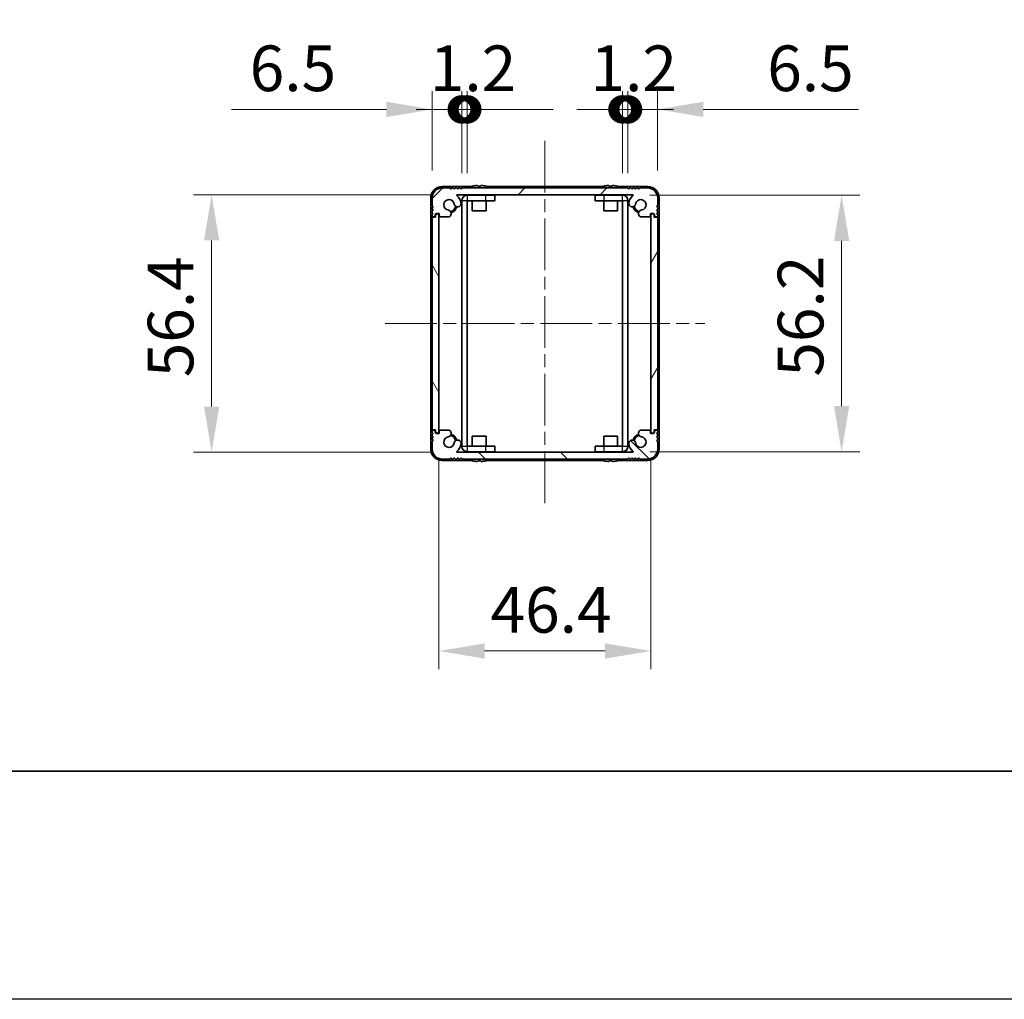
# Model space of a CAD drawing. Units: millimetres. Extents: x -50 to 7364, y -50 to 4857.
# Drawn here: x 1422 to 1637, y 1696 to 1910 of the extents above; entities that cross this region are included whole.
import ezdxf

# ---------------------------------------------------------------- set-up
doc = ezdxf.new("R2010")
doc.units = ezdxf.units.MM
doc.header["$LTSCALE"] = 2
doc.linetypes.add('CHAIN', pattern=[0.3543, 0.2362, -0.0295, 0.0591, -0.0295])
doc.layers.get('Defpoints').update_dxf_attribs({"lineweight": 25})
for name, color, linetype, lineweight in [('Border (ISO)', 7, 'Continuous', 35), ('Dimension (ISO)', 7, 'Continuous', 18), ('Visible (ISO)', 7, 'Continuous', 35), ('Visible Narrow (ISO)', 7, 'Continuous', 25)]:
    doc.layers.add(name, color=color, linetype=linetype, lineweight=lineweight)
doc.layers.add('Centerline (ISO)', color=7, linetype='Continuous', lineweight=18, true_color=0x80ffff)
doc.layers.add('Hatch (ISO)', color=1, linetype='Continuous', lineweight=18, true_color=0xff0000)
doc.styles.add('Note Text (TK)', font='txt')
doc.dimstyles.new('Default - Method 1b (TK)', dxfattribs={"dimscale": 2, "dimtxt": 2.5, "dimasz": 2.5, "dimexe": 1, "dimexo": 1.5, "dimgap": 1, "dimtad": 1, "dimtoh": 1, "dimrnd": 1e-08, "dimdsep": 46, "dimtxsty": 'Note Text (TK)', "dimcen": 0.09, "dimdle": 5, "dimclrd": 100, "dimclre": 100, "dimclrt": 7, "dimadec": 1, "dimazin": 1, "dimtfac": 1, "dimtmove": 0, "dimatfit": 3, "dimfxl": 0, "dimtolj": 1, "dimlwd": -1, "dimlwe": -1, "dimarcsym": 0})

# ---------------------------------------------------------------- blocks, each defined once
blk = doc.blocks.new('図面枠 tk図枠')
at = {"layer": 'Border (ISO)'}
blk.add_line((14.5, 8), (405.5, 8), dxfattribs=at)
blk = doc.blocks.new('*D162')
at = {"layer": 'Defpoints', "color": 0, "transparency": 16777216}
for p in [(1517.54, 1871.76), (1463.76, 1815.36), (1517.54, 1815.36)]:
    blk.add_point(p, dxfattribs=at)
at = {"layer": 'Dimension (ISO)', "color": 100, "transparency": 16777216}
for p, q in [((1511.54, 1871.76), (1459.76, 1871.76)), ((1463.76, 1861.76), (1463.76, 1825.36)), ((1511.54, 1815.36), (1459.76, 1815.36))]:
    blk.add_line(p, q, dxfattribs=at)
for points in [[(1462.1, 1861.76), (1465.43, 1861.76), (1463.76, 1871.76)], [(1462.1, 1825.36), (1465.43, 1825.36), (1463.76, 1815.36)]]:
    blk.add_solid(points, dxfattribs=at)
at = {"layer": 'Dimension (ISO)', "color": 7, "transparency": 16777216, "insert": (1454.76, 1831.77), "char_height": 10, "attachment_point": 4, "rotation": 90, "style": 'Note Text (TK)'}
blk.add_mtext('\\A1;56.4', dxfattribs=at)
blk = doc.blocks.new('*D163')
at = {"layer": 'Defpoints', "color": 0, "transparency": 16777216}
for p in [(1513.56, 1819.81), (1559.96, 1819.81), (1559.96, 1771.81)]:
    blk.add_point(p, dxfattribs=at)
at = {"layer": 'Dimension (ISO)', "color": 100, "transparency": 16777216}
for p, q in [((1513.56, 1813.81), (1513.56, 1767.81)), ((1559.96, 1813.81), (1559.96, 1767.81)), ((1523.56, 1771.81), (1549.96, 1771.81))]:
    blk.add_line(p, q, dxfattribs=at)
for points in [[(1523.56, 1773.47), (1523.56, 1770.14), (1513.56, 1771.81)], [(1549.96, 1773.47), (1549.96, 1770.14), (1559.96, 1771.81)]]:
    blk.add_solid(points, dxfattribs=at)
at = {"layer": 'Dimension (ISO)', "color": 7, "transparency": 16777216, "insert": (1524.86, 1780.81), "char_height": 10, "attachment_point": 4, "style": 'Note Text (TK)'}
blk.add_mtext('\\A1;46.4', dxfattribs=at)
blk = doc.blocks.new('*D164')
at = {"layer": 'Defpoints', "color": 0, "transparency": 16777216}
for p in [(1553.76, 1871.66), (1553.76, 1815.46), (1601.76, 1815.46)]:
    blk.add_point(p, dxfattribs=at)
at = {"layer": 'Dimension (ISO)', "color": 100, "transparency": 16777216}
for p, q in [((1559.76, 1871.66), (1605.76, 1871.66)), ((1601.76, 1861.66), (1601.76, 1825.46)), ((1559.76, 1815.46), (1605.76, 1815.46))]:
    blk.add_line(p, q, dxfattribs=at)
for points in [[(1600.09, 1861.66), (1603.43, 1861.66), (1601.76, 1871.66)], [(1600.09, 1825.46), (1603.43, 1825.46), (1601.76, 1815.46)]]:
    blk.add_solid(points, dxfattribs=at)
at = {"layer": 'Dimension (ISO)', "color": 7, "transparency": 16777216, "insert": (1592.76, 1831.91), "char_height": 10, "attachment_point": 4, "rotation": 90, "style": 'Note Text (TK)'}
blk.add_mtext('\\A1;56.2', dxfattribs=at)
blk = doc.blocks.new('_DotSmall')
at = {"color": 0, "linetype": 'ByBlock', "const_width": 0.5}
blk.add_lwpolyline([(-0.0625, 0, 1), (0.0625, 0, 1)], format="xyb", close=True, dxfattribs=at)
blk = doc.blocks.new('*D170')
at = {"layer": 'Defpoints', "color": 0, "transparency": 16777216}
for p in [(1519.76, 1890.46), (1518.56, 1870.46), (1519.76, 1870.46)]:
    blk.add_point(p, dxfattribs=at)
at = {"layer": 'Dimension (ISO)', "color": 100, "transparency": 16777216}
for p, q in [((1518.56, 1876.46), (1518.56, 1894.46)), ((1519.76, 1876.46), (1519.76, 1894.46)), ((1518.56, 1890.46), (1508.56, 1890.46)), ((1518.56, 1890.46), (1519.76, 1890.46)), ((1519.76, 1890.46), (1529.76, 1890.46))]:
    blk.add_line(p, q, dxfattribs=at)
at = {"layer": 'Dimension (ISO)', "color": 100, "transparency": 16777216, "xscale": 10, "yscale": 10, "zscale": 10}
blk.add_blockref('_DotSmall', (1518.56, 1890.46), dxfattribs=at)
at = {"layer": 'Dimension (ISO)', "color": 100, "transparency": 16777216, "xscale": 10, "yscale": 10, "zscale": 10, "rotation": 180}
blk.add_blockref('_DotSmall', (1519.76, 1890.46), dxfattribs=at)
at = {"layer": 'Dimension (ISO)', "color": 7, "transparency": 16777216, "insert": (1511.55, 1899.46), "char_height": 10, "attachment_point": 4, "style": 'Note Text (TK)'}
blk.add_mtext('\\A1;1.2', dxfattribs=at)
blk = doc.blocks.new('*D171')
at = {"layer": 'Defpoints', "color": 0, "transparency": 16777216}
for p in [(1518.56, 1890.46), (1512.06, 1871.06), (1518.56, 1870.46)]:
    blk.add_point(p, dxfattribs=at)
at = {"layer": 'Dimension (ISO)', "color": 100, "transparency": 16777216}
for p, q in [((1512.06, 1877.06), (1512.06, 1894.46)), ((1518.56, 1876.46), (1518.56, 1894.46)), ((1502.06, 1890.46), (1468.1, 1890.46)), ((1518.56, 1890.46), (1512.06, 1890.46)), ((1518.56, 1890.46), (1538.56, 1890.46))]:
    blk.add_line(p, q, dxfattribs=at)
blk.add_solid([(1502.06, 1892.12), (1502.06, 1888.79), (1512.06, 1890.46)], dxfattribs=at)
at = {"layer": 'Dimension (ISO)', "color": 100, "transparency": 16777216, "xscale": 10, "yscale": 10, "zscale": 10, "rotation": 180}
blk.add_blockref('_DotSmall', (1518.56, 1890.46), dxfattribs=at)
at = {"layer": 'Dimension (ISO)', "color": 7, "transparency": 16777216, "insert": (1472.1, 1899.46), "char_height": 10, "attachment_point": 4, "style": 'Note Text (TK)'}
blk.add_mtext('\\A1;6.5', dxfattribs=at)
blk = doc.blocks.new('*D172')
at = {"layer": 'Defpoints', "color": 0, "transparency": 16777216}
for p in [(1554.96, 1890.46), (1553.76, 1870.46), (1554.96, 1870.46)]:
    blk.add_point(p, dxfattribs=at)
at = {"layer": 'Dimension (ISO)', "color": 100, "transparency": 16777216}
for p, q in [((1553.76, 1876.46), (1553.76, 1894.46)), ((1554.96, 1876.46), (1554.96, 1894.46)), ((1553.76, 1890.46), (1543.76, 1890.46)), ((1553.76, 1890.46), (1554.96, 1890.46)), ((1554.96, 1890.46), (1564.96, 1890.46))]:
    blk.add_line(p, q, dxfattribs=at)
at = {"layer": 'Dimension (ISO)', "color": 100, "transparency": 16777216, "xscale": 10, "yscale": 10, "zscale": 10}
blk.add_blockref('_DotSmall', (1553.76, 1890.46), dxfattribs=at)
at = {"layer": 'Dimension (ISO)', "color": 100, "transparency": 16777216, "xscale": 10, "yscale": 10, "zscale": 10, "rotation": 180}
blk.add_blockref('_DotSmall', (1554.96, 1890.46), dxfattribs=at)
at = {"layer": 'Dimension (ISO)', "color": 7, "transparency": 16777216, "insert": (1546.75, 1899.46), "char_height": 10, "attachment_point": 4, "style": 'Note Text (TK)'}
blk.add_mtext('\\A1;1.2', dxfattribs=at)
blk = doc.blocks.new('*D173')
at = {"layer": 'Defpoints', "color": 0, "transparency": 16777216}
for p in [(1561.46, 1890.46), (1554.96, 1870.46), (1561.46, 1871.06)]:
    blk.add_point(p, dxfattribs=at)
at = {"layer": 'Dimension (ISO)', "color": 100, "transparency": 16777216}
for p, q in [((1554.96, 1876.46), (1554.96, 1894.46)), ((1561.46, 1877.06), (1561.46, 1894.46)), ((1554.96, 1890.46), (1544.96, 1890.46)), ((1554.96, 1890.46), (1561.46, 1890.46)), ((1571.46, 1890.46), (1605.43, 1890.46))]:
    blk.add_line(p, q, dxfattribs=at)
blk.add_solid([(1571.46, 1892.12), (1571.46, 1888.79), (1561.46, 1890.46)], dxfattribs=at)
at = {"layer": 'Dimension (ISO)', "color": 100, "transparency": 16777216, "xscale": 10, "yscale": 10, "zscale": 10}
blk.add_blockref('_DotSmall', (1554.96, 1890.46), dxfattribs=at)
at = {"layer": 'Dimension (ISO)', "color": 7, "transparency": 16777216, "insert": (1585.46, 1899.46), "char_height": 10, "attachment_point": 4, "style": 'Note Text (TK)'}
blk.add_mtext('\\A1;6.5', dxfattribs=at)

msp = doc.modelspace()

# ---------------------------------------------------------------- hatches: boundary and pattern name
at = {"layer": 'Hatch (ISO)'}
h = msp.add_hatch(dxfattribs=at)
h.set_pattern_fill('ANSI31', color=256, scale=101.6, style=0)
h.set_pattern_definition([(45, (744, 1713.5), (-8.98026, 8.98026), [])])
edge = h.paths.add_edge_path()
edge.add_ellipse((1515.6942, 1867.2075), major_axis=(0, -0.3), ratio=1, start_angle=0, end_angle=29.008861)
edge.add_ellipse((1515.455, 1867.6389), major_axis=(0.3847, -0.6938), ratio=1, start_angle=0, end_angle=140.654819)
edge.add_ellipse((1515.7622, 1869.5575), major_axis=(-0.1648, -1.1381), ratio=1, start_angle=106.448258, end_angle=360, ccw=False)
edge.add_ellipse((1517.6427, 1869.8287), major_axis=(-0.7423, -0.1071), ratio=1, start_angle=0, end_angle=180)
edge.add_ellipse((1515.7622, 1869.5575), major_axis=(2.6229, 0.3783), ratio=1, start_angle=0, end_angle=41.579126)
edge.add_ellipse((1517.5377, 1871.6575), major_axis=(-0.0646, -0.0764), ratio=1, start_angle=220.214171, end_angle=360, ccw=False)
edge.add_line((1517.5377, 1871.7575), (1555.9866, 1871.7575))
edge.add_ellipse((1555.9866, 1871.6575), major_axis=(0, 0.1), ratio=1, start_angle=220.214171, end_angle=360, ccw=False)
edge.add_ellipse((1557.7622, 1869.5575), major_axis=(-1.711, 2.0236), ratio=1, start_angle=0, end_angle=41.579126)
edge.add_ellipse((1555.8816, 1869.8287), major_axis=(-0.7423, 0.1071), ratio=1, start_angle=0, end_angle=180)
edge.add_ellipse((1557.7622, 1869.5575), major_axis=(-1.1382, 0.1642), ratio=1, start_angle=106.448258, end_angle=360, ccw=False)
edge.add_ellipse((1558.0693, 1867.6389), major_axis=(-0.1423, 0.7804), ratio=1, start_angle=0, end_angle=140.654819)
edge.add_ellipse((1557.8301, 1867.2075), major_axis=(-0.1455, -0.2624), ratio=1, start_angle=0, end_angle=29.008861)
edge.add_line((1557.8301, 1866.9075), (1559.6122, 1866.9075))
edge.add_ellipse((1559.6122, 1867.2075), major_axis=(0, -0.3), ratio=1, start_angle=0, end_angle=90)
edge.add_line((1559.9122, 1867.2075), (1559.9122, 1867.6575))
edge.add_line((1559.9122, 1867.6575), (1560.5122, 1867.6575))
edge.add_line((1560.5122, 1867.6575), (1560.7622, 1867.4075))
edge.add_line((1560.7622, 1867.4075), (1560.7622, 1867.2075))
edge.add_ellipse((1561.0622, 1867.2075), major_axis=(-0.3, 0), ratio=1, start_angle=0, end_angle=90)
edge.add_line((1561.0622, 1866.9075), (1561.2122, 1866.9075))
edge.add_ellipse((1561.2122, 1867.1575), major_axis=(0, -0.25), ratio=1, start_angle=0, end_angle=90)
edge.add_line((1561.4622, 1867.1575), (1561.4622, 1867.4075))
edge.add_line((1561.4622, 1867.4075), (1561.2122, 1867.6575))
edge.add_line((1561.2122, 1867.6575), (1561.4622, 1867.9075))
edge.add_line((1561.4622, 1867.9075), (1561.4622, 1868.1575))
edge.add_line((1561.4622, 1868.1575), (1561.2122, 1868.4075))
edge.add_line((1561.2122, 1868.4075), (1561.4622, 1868.6575))
edge.add_line((1561.4622, 1868.6575), (1561.4622, 1868.9075))
edge.add_line((1561.4622, 1868.9075), (1561.2122, 1869.1575))
edge.add_line((1561.2122, 1869.1575), (1561.4622, 1869.4075))
edge.add_line((1561.4622, 1869.4075), (1561.4622, 1871.0575))
edge.add_ellipse((1559.2622, 1871.0575), major_axis=(2.2, 0), ratio=1, start_angle=0, end_angle=90)
edge.add_line((1559.2622, 1873.2575), (1557.6122, 1873.2575))
edge.add_line((1557.6122, 1873.2575), (1557.3622, 1873.0075))
edge.add_line((1557.3622, 1873.0075), (1557.1122, 1873.2575))
edge.add_line((1557.1122, 1873.2575), (1556.8622, 1873.2575))
edge.add_line((1556.8622, 1873.2575), (1556.6122, 1873.0075))
edge.add_line((1556.6122, 1873.0075), (1556.3622, 1873.2575))
edge.add_line((1556.3622, 1873.2575), (1556.1122, 1873.2575))
edge.add_line((1556.1122, 1873.2575), (1555.8622, 1873.0075))
edge.add_line((1555.8622, 1873.0075), (1555.6122, 1873.2575))
edge.add_line((1555.6122, 1873.2575), (1555.3622, 1873.2575))
edge.add_line((1555.3622, 1873.2575), (1555.1122, 1873.0075))
edge.add_line((1555.1122, 1873.0075), (1554.8622, 1873.2575))
edge.add_line((1554.8622, 1873.2575), (1518.6622, 1873.2575))
edge.add_line((1518.6622, 1873.2575), (1518.4122, 1873.0075))
edge.add_line((1518.4122, 1873.0075), (1518.1622, 1873.2575))
edge.add_line((1518.1622, 1873.2575), (1517.9122, 1873.2575))
edge.add_line((1517.9122, 1873.2575), (1517.6622, 1873.0075))
edge.add_line((1517.6622, 1873.0075), (1517.4122, 1873.2575))
edge.add_line((1517.4122, 1873.2575), (1517.1622, 1873.2575))
edge.add_line((1517.1622, 1873.2575), (1516.9122, 1873.0075))
edge.add_line((1516.9122, 1873.0075), (1516.6622, 1873.2575))
edge.add_line((1516.6622, 1873.2575), (1516.4122, 1873.2575))
edge.add_line((1516.4122, 1873.2575), (1516.1622, 1873.0075))
edge.add_line((1516.1622, 1873.0075), (1515.9122, 1873.2575))
edge.add_line((1515.9122, 1873.2575), (1514.2622, 1873.2575))
edge.add_ellipse((1514.2622, 1871.0575), major_axis=(0, 2.2), ratio=1, start_angle=0, end_angle=90)
edge.add_line((1512.0622, 1871.0575), (1512.0622, 1869.4075))
edge.add_line((1512.0622, 1869.4075), (1512.3122, 1869.1575))
edge.add_line((1512.3122, 1869.1575), (1512.0622, 1868.9075))
edge.add_line((1512.0622, 1868.9075), (1512.0622, 1868.6575))
edge.add_line((1512.0622, 1868.6575), (1512.3122, 1868.4075))
edge.add_line((1512.3122, 1868.4075), (1512.0622, 1868.1575))
edge.add_line((1512.0622, 1868.1575), (1512.0622, 1867.9075))
edge.add_line((1512.0622, 1867.9075), (1512.3122, 1867.6575))
edge.add_line((1512.3122, 1867.6575), (1512.0622, 1867.4075))
edge.add_line((1512.0622, 1867.4075), (1512.0622, 1867.1575))
edge.add_ellipse((1512.3122, 1867.1575), major_axis=(-0.25, 0), ratio=1, start_angle=0, end_angle=90)
edge.add_line((1512.3122, 1866.9075), (1512.4622, 1866.9075))
edge.add_ellipse((1512.4622, 1867.2075), major_axis=(0, -0.3), ratio=1, start_angle=0, end_angle=90)
edge.add_line((1512.7622, 1867.2075), (1512.7622, 1867.4075))
edge.add_line((1512.7622, 1867.4075), (1513.0122, 1867.6575))
edge.add_line((1513.0122, 1867.6575), (1513.6122, 1867.6575))
edge.add_line((1513.6122, 1867.6575), (1513.6122, 1867.2075))
edge.add_ellipse((1513.9122, 1867.2075), major_axis=(-0.3, 0), ratio=1, start_angle=0, end_angle=90)
edge.add_line((1513.9122, 1866.9075), (1515.6942, 1866.9075))
h = msp.add_hatch(dxfattribs=at)
h.set_pattern_fill('ANSI31', color=256, scale=101.6, angle=75.000175, style=0)
h.set_pattern_definition([(120.0002, (744, 1713.5), (-10.9985, -6.35003), [])])
edge = h.paths.add_edge_path()
edge.add_ellipse((1512.3122, 1866.6075), major_axis=(0, 0.25), ratio=1, start_angle=0, end_angle=90)
edge.add_line((1512.0622, 1866.6075), (1512.0622, 1820.5075))
edge.add_ellipse((1512.3122, 1820.5075), major_axis=(-0.25, 0), ratio=1, start_angle=0, end_angle=90)
edge.add_line((1512.3122, 1820.2575), (1512.8122, 1820.2575))
edge.add_line((1512.8122, 1820.2575), (1512.8122, 1819.7575))
edge.add_line((1512.8122, 1819.7575), (1513.0622, 1819.5075))
edge.add_line((1513.0622, 1819.5075), (1513.2622, 1819.5075))
edge.add_ellipse((1513.2622, 1819.8075), major_axis=(0, -0.3), ratio=1, start_angle=0, end_angle=90)
edge.add_line((1513.5622, 1819.8075), (1513.5622, 1867.3075))
edge.add_ellipse((1513.2622, 1867.3075), major_axis=(0.3, 0), ratio=1, start_angle=0, end_angle=90)
edge.add_line((1513.2622, 1867.6075), (1513.0622, 1867.6075))
edge.add_line((1513.0622, 1867.6075), (1512.8122, 1867.3575))
edge.add_line((1512.8122, 1867.3575), (1512.8122, 1866.8575))
edge.add_line((1512.8122, 1866.8575), (1512.3122, 1866.8575))
h = msp.add_hatch(dxfattribs=at)
h.set_pattern_fill('ANSI31', color=256, scale=101.6, angle=14.999978, style=0)
h.set_pattern_definition([(60, (744, 1713.5), (-10.99852, 6.35), [])])
edge = h.paths.add_edge_path()
edge.add_ellipse((1561.2122, 1820.5075), major_axis=(0, -0.25), ratio=1, start_angle=0, end_angle=90)
edge.add_line((1561.4622, 1820.5075), (1561.4622, 1866.6075))
edge.add_ellipse((1561.2122, 1866.6075), major_axis=(0.25, 0), ratio=1, start_angle=0, end_angle=90)
edge.add_line((1561.2122, 1866.8575), (1560.7122, 1866.8575))
edge.add_line((1560.7122, 1866.8575), (1560.7122, 1867.3575))
edge.add_line((1560.7122, 1867.3575), (1560.4622, 1867.6075))
edge.add_line((1560.4622, 1867.6075), (1560.2622, 1867.6075))
edge.add_ellipse((1560.2622, 1867.3075), major_axis=(0, 0.3), ratio=1, start_angle=0, end_angle=90)
edge.add_line((1559.9622, 1867.3075), (1559.9622, 1819.8075))
edge.add_ellipse((1560.2622, 1819.8075), major_axis=(-0.3, 0), ratio=1, start_angle=0, end_angle=90)
edge.add_line((1560.2622, 1819.5075), (1560.4622, 1819.5075))
edge.add_line((1560.4622, 1819.5075), (1560.7122, 1819.7575))
edge.add_line((1560.7122, 1819.7575), (1560.7122, 1820.2575))
edge.add_line((1560.7122, 1820.2575), (1561.2122, 1820.2575))
h = msp.add_hatch(dxfattribs=at)
h.set_pattern_fill('ANSI31', color=256, scale=101.6, angle=90.00021, style=0)
h.set_pattern_definition([(135.0002, (744, 1713.5), (-8.98022, -8.98029), [])])
edge = h.paths.add_edge_path()
edge.add_ellipse((1557.8301, 1819.9075), major_axis=(0, 0.3), ratio=1, start_angle=0, end_angle=29.008861)
edge.add_ellipse((1558.0693, 1819.4761), major_axis=(-0.3847, 0.6938), ratio=1, start_angle=0, end_angle=140.654819)
edge.add_ellipse((1557.7622, 1817.5575), major_axis=(0.1648, 1.1381), ratio=1, start_angle=106.448258, end_angle=360, ccw=False)
edge.add_ellipse((1555.8816, 1817.2863), major_axis=(0.7423, 0.1071), ratio=1, start_angle=0, end_angle=180)
edge.add_ellipse((1557.7622, 1817.5575), major_axis=(-2.6229, -0.3783), ratio=1, start_angle=0, end_angle=41.579126)
edge.add_ellipse((1555.9866, 1815.4575), major_axis=(0.0646, 0.0764), ratio=1, start_angle=220.214171, end_angle=360, ccw=False)
edge.add_line((1555.9866, 1815.3575), (1517.5377, 1815.3575))
edge.add_ellipse((1517.5377, 1815.4575), major_axis=(0, -0.1), ratio=1, start_angle=220.214171, end_angle=360, ccw=False)
edge.add_ellipse((1515.7622, 1817.5575), major_axis=(1.711, -2.0236), ratio=1, start_angle=0, end_angle=41.579126)
edge.add_ellipse((1517.6427, 1817.2863), major_axis=(0.7423, -0.1071), ratio=1, start_angle=0, end_angle=180)
edge.add_ellipse((1515.7622, 1817.5575), major_axis=(1.1382, -0.1642), ratio=1, start_angle=106.448258, end_angle=360, ccw=False)
edge.add_ellipse((1515.455, 1819.4761), major_axis=(0.1423, -0.7804), ratio=1, start_angle=0, end_angle=140.654819)
edge.add_ellipse((1515.6942, 1819.9075), major_axis=(0.1455, 0.2624), ratio=1, start_angle=0, end_angle=29.008861)
edge.add_line((1515.6942, 1820.2075), (1513.9122, 1820.2075))
edge.add_ellipse((1513.9122, 1819.9075), major_axis=(0, 0.3), ratio=1, start_angle=0, end_angle=90)
edge.add_line((1513.6122, 1819.9075), (1513.6122, 1819.4575))
edge.add_line((1513.6122, 1819.4575), (1513.0122, 1819.4575))
edge.add_line((1513.0122, 1819.4575), (1512.7622, 1819.7075))
edge.add_line((1512.7622, 1819.7075), (1512.7622, 1819.9075))
edge.add_ellipse((1512.4622, 1819.9075), major_axis=(0.3, 0), ratio=1, start_angle=0, end_angle=90)
edge.add_line((1512.4622, 1820.2075), (1512.3122, 1820.2075))
edge.add_ellipse((1512.3122, 1819.9575), major_axis=(0, 0.25), ratio=1, start_angle=0, end_angle=90)
edge.add_line((1512.0622, 1819.9575), (1512.0622, 1819.7075))
edge.add_line((1512.0622, 1819.7075), (1512.3122, 1819.4575))
edge.add_line((1512.3122, 1819.4575), (1512.0622, 1819.2075))
edge.add_line((1512.0622, 1819.2075), (1512.0622, 1818.9575))
edge.add_line((1512.0622, 1818.9575), (1512.3122, 1818.7075))
edge.add_line((1512.3122, 1818.7075), (1512.0622, 1818.4575))
edge.add_line((1512.0622, 1818.4575), (1512.0622, 1818.2075))
edge.add_line((1512.0622, 1818.2075), (1512.3122, 1817.9575))
edge.add_line((1512.3122, 1817.9575), (1512.0622, 1817.7075))
edge.add_line((1512.0622, 1817.7075), (1512.0622, 1816.0575))
edge.add_ellipse((1514.2622, 1816.0575), major_axis=(-2.2, 0), ratio=1, start_angle=0, end_angle=90)
edge.add_line((1514.2622, 1813.8575), (1515.9122, 1813.8575))
edge.add_line((1515.9122, 1813.8575), (1516.1622, 1814.1075))
edge.add_line((1516.1622, 1814.1075), (1516.4122, 1813.8575))
edge.add_line((1516.4122, 1813.8575), (1516.6622, 1813.8575))
edge.add_line((1516.6622, 1813.8575), (1516.9122, 1814.1075))
edge.add_line((1516.9122, 1814.1075), (1517.1622, 1813.8575))
edge.add_line((1517.1622, 1813.8575), (1517.4122, 1813.8575))
edge.add_line((1517.4122, 1813.8575), (1517.6622, 1814.1075))
edge.add_line((1517.6622, 1814.1075), (1517.9122, 1813.8575))
edge.add_line((1517.9122, 1813.8575), (1518.1622, 1813.8575))
edge.add_line((1518.1622, 1813.8575), (1518.4122, 1814.1075))
edge.add_line((1518.4122, 1814.1075), (1518.6622, 1813.8575))
edge.add_line((1518.6622, 1813.8575), (1554.8622, 1813.8575))
edge.add_line((1554.8622, 1813.8575), (1555.1122, 1814.1075))
edge.add_line((1555.1122, 1814.1075), (1555.3622, 1813.8575))
edge.add_line((1555.3622, 1813.8575), (1555.6122, 1813.8575))
edge.add_line((1555.6122, 1813.8575), (1555.8622, 1814.1075))
edge.add_line((1555.8622, 1814.1075), (1556.1122, 1813.8575))
edge.add_line((1556.1122, 1813.8575), (1556.3622, 1813.8575))
edge.add_line((1556.3622, 1813.8575), (1556.6122, 1814.1075))
edge.add_line((1556.6122, 1814.1075), (1556.8622, 1813.8575))
edge.add_line((1556.8622, 1813.8575), (1557.1122, 1813.8575))
edge.add_line((1557.1122, 1813.8575), (1557.3622, 1814.1075))
edge.add_line((1557.3622, 1814.1075), (1557.6122, 1813.8575))
edge.add_line((1557.6122, 1813.8575), (1559.2622, 1813.8575))
edge.add_ellipse((1559.2622, 1816.0575), major_axis=(0, -2.2), ratio=1, start_angle=0, end_angle=90)
edge.add_line((1561.4622, 1816.0575), (1561.4622, 1817.7075))
edge.add_line((1561.4622, 1817.7075), (1561.2122, 1817.9575))
edge.add_line((1561.2122, 1817.9575), (1561.4622, 1818.2075))
edge.add_line((1561.4622, 1818.2075), (1561.4622, 1818.4575))
edge.add_line((1561.4622, 1818.4575), (1561.2122, 1818.7075))
edge.add_line((1561.2122, 1818.7075), (1561.4622, 1818.9575))
edge.add_line((1561.4622, 1818.9575), (1561.4622, 1819.2075))
edge.add_line((1561.4622, 1819.2075), (1561.2122, 1819.4575))
edge.add_line((1561.2122, 1819.4575), (1561.4622, 1819.7075))
edge.add_line((1561.4622, 1819.7075), (1561.4622, 1819.9575))
edge.add_ellipse((1561.2122, 1819.9575), major_axis=(0.25, 0), ratio=1, start_angle=0, end_angle=90)
edge.add_line((1561.2122, 1820.2075), (1561.0622, 1820.2075))
edge.add_ellipse((1561.0622, 1819.9075), major_axis=(0, 0.3), ratio=1, start_angle=0, end_angle=90)
edge.add_line((1560.7622, 1819.9075), (1560.7622, 1819.7075))
edge.add_line((1560.7622, 1819.7075), (1560.5122, 1819.4575))
edge.add_line((1560.5122, 1819.4575), (1559.9122, 1819.4575))
edge.add_line((1559.9122, 1819.4575), (1559.9122, 1819.9075))
edge.add_ellipse((1559.6122, 1819.9075), major_axis=(0.3, 0), ratio=1, start_angle=0, end_angle=90)
edge.add_line((1559.6122, 1820.2075), (1557.8301, 1820.2075))

# ---------------------------------------------------------------- linework, layer by layer
at = {"color": 6}
msp.add_lwpolyline([(-50, 2919.5), (5995, 2919.5), (5995, 1695.5), (-50, 1695.5)], close=True, dxfattribs=at)
at = {"layer": 'Centerline (ISO)', "linetype": 'CHAIN', "ltscale": 23.990969}
for p, q in [((1536.7622, 1883.5575), (1536.7622, 1803.5575)), ((1501.7622, 1843.5575), (1571.7622, 1843.5575))]:
    msp.add_line(p, q, dxfattribs=at)
at = {"layer": 'Visible (ISO)'}
for p, q in [((1520.4546, 1873.5575), (1514.2622, 1873.5575)), ((1515.9122, 1873.2575), (1514.2622, 1873.2575)), ((1516.1622, 1873.0075), (1515.9122, 1873.2575)), ((1516.4122, 1873.2575), (1516.1622, 1873.0075)), ((1516.6622, 1873.2575), (1516.4122, 1873.2575)), ((1516.9122, 1873.0075), (1516.6622, 1873.2575)), ((1517.1622, 1873.2575), (1516.9122, 1873.0075)), ((1517.4122, 1873.2575), (1517.1622, 1873.2575)), ((1517.6622, 1873.0075), (1517.4122, 1873.2575)), ((1517.9122, 1873.2575), (1517.6622, 1873.0075)), ((1518.1622, 1873.2575), (1517.9122, 1873.2575)), ((1518.4122, 1873.0075), (1518.1622, 1873.2575)), ((1518.6622, 1873.2575), (1518.4122, 1873.0075)), ((1554.8622, 1873.2575), (1518.6622, 1873.2575)), ((1520.7622, 1873.6325), (1520.7622, 1873.6228)), ((1521.9872, 1873.746), (1521.9872, 1873.6228)), ((1522.7372, 1873.6228), (1522.7372, 1873.746)), ((1523.9622, 1873.6228), (1523.9622, 1873.6325)), ((1549.2546, 1873.5575), (1524.2697, 1873.5575)), ((1549.5622, 1873.6325), (1549.5622, 1873.6228)), ((1550.7872, 1873.746), (1550.7872, 1873.6228)), ((1551.5372, 1873.6228), (1551.5372, 1873.746)), ((1552.7622, 1873.6228), (1552.7622, 1873.6325)), ((1559.2622, 1873.5575), (1553.0697, 1873.5575)), ((1555.1122, 1873.0075), (1554.8622, 1873.2575)), ((1555.3622, 1873.2575), (1555.1122, 1873.0075)), ((1555.6122, 1873.2575), (1555.3622, 1873.2575)), ((1555.8622, 1873.0075), (1555.6122, 1873.2575)), ((1556.1122, 1873.2575), (1555.8622, 1873.0075)), ((1556.3622, 1873.2575), (1556.1122, 1873.2575)), ((1556.6122, 1873.0075), (1556.3622, 1873.2575)), ((1556.8622, 1873.2575), (1556.6122, 1873.0075)), ((1557.1122, 1873.2575), (1556.8622, 1873.2575)), ((1557.3622, 1873.0075), (1557.1122, 1873.2575)), ((1557.6122, 1873.2575), (1557.3622, 1873.0075)), ((1559.2622, 1873.2575), (1557.6122, 1873.2575)), ((1511.7622, 1871.0575), (1511.7622, 1816.0575)), ((1512.0622, 1871.0575), (1512.0622, 1869.4075)), ((1517.5377, 1871.7575), (1555.9866, 1871.7575)), ((1518.5622, 1870.4565), (1518.5622, 1816.6585)), ((1519.7622, 1870.4565), (1519.7622, 1816.6585)), ((1519.7632, 1871.6575), (1523.7622, 1871.6575)), ((1519.7632, 1870.4575), (1523.7622, 1870.4575)), ((1520.8622, 1871.6575), (1520.8622, 1871.7383)), ((1520.8622, 1868.2575), (1520.8622, 1870.4575)), ((1523.7622, 1871.6575), (1525.7622, 1871.6575)), ((1525.7622, 1870.4575), (1523.7622, 1870.4575)), ((1523.8622, 1871.6575), (1523.8622, 1871.7383)), ((1523.8622, 1868.2575), (1523.8622, 1870.4575)), ((1525.7622, 1870.4575), (1525.7622, 1871.6575)), ((1547.7622, 1871.6575), (1549.7622, 1871.6575)), ((1547.7622, 1871.6575), (1547.7622, 1870.4575)), ((1549.7622, 1870.4575), (1547.7622, 1870.4575)), ((1549.6622, 1871.6575), (1549.6622, 1871.7383)), ((1549.6622, 1868.2575), (1549.6622, 1870.4575)), ((1553.7612, 1871.6575), (1549.7622, 1871.6575)), ((1549.7622, 1870.4575), (1553.7612, 1870.4575)), ((1552.6622, 1871.6575), (1552.6622, 1871.7383)), ((1552.6622, 1868.2575), (1552.6622, 1870.4575)), ((1553.7622, 1816.6585), (1553.7622, 1870.4565)), ((1554.9622, 1816.6585), (1554.9622, 1870.4565)), ((1561.4622, 1869.4075), (1561.4622, 1871.0575)), ((1561.7622, 1816.0575), (1561.7622, 1871.0575)), ((1512.0622, 1869.4075), (1512.3122, 1869.1575)), ((1512.3122, 1869.1575), (1512.0622, 1868.9075)), ((1512.0622, 1868.9075), (1512.0622, 1868.6575)), ((1512.0622, 1868.6575), (1512.3122, 1868.4075)), ((1512.3122, 1868.4075), (1512.0622, 1868.1575)), ((1512.0622, 1868.1575), (1512.0622, 1867.9075)), ((1512.0622, 1867.9075), (1512.3122, 1867.6575)), ((1523.8622, 1868.2575), (1520.8622, 1868.2575)), ((1552.6622, 1868.2575), (1549.6622, 1868.2575)), ((1561.2122, 1869.1575), (1561.4622, 1869.4075)), ((1561.4622, 1868.9075), (1561.2122, 1869.1575)), ((1561.2122, 1868.4075), (1561.4622, 1868.6575)), ((1561.4622, 1868.1575), (1561.2122, 1868.4075)), ((1561.2122, 1867.6575), (1561.4622, 1867.9075)), ((1561.4622, 1868.6575), (1561.4622, 1868.9075)), ((1561.4622, 1867.9075), (1561.4622, 1868.1575)), ((1512.3122, 1867.6575), (1512.0622, 1867.4075)), ((1512.0622, 1867.4075), (1512.0622, 1867.1575)), ((1512.0622, 1866.6075), (1512.0622, 1820.5075)), ((1512.3122, 1866.9075), (1512.4622, 1866.9075)), ((1512.8122, 1866.8575), (1512.3122, 1866.8575)), ((1512.7622, 1867.4075), (1513.0122, 1867.6575)), ((1512.7622, 1867.2075), (1512.7622, 1867.4075)), ((1513.0622, 1867.6075), (1512.8122, 1867.3575)), ((1512.8122, 1867.3575), (1512.8122, 1866.8575)), ((1513.0122, 1867.6575), (1513.6122, 1867.6575)), ((1513.2622, 1867.6075), (1513.0622, 1867.6075)), ((1513.5622, 1819.8075), (1513.5622, 1867.3075)), ((1513.6122, 1867.6575), (1513.6122, 1867.2075)), ((1513.9122, 1866.9075), (1515.6942, 1866.9075)), ((1557.8301, 1866.9075), (1559.6122, 1866.9075)), ((1559.9122, 1867.2075), (1559.9122, 1867.6575)), ((1559.9122, 1867.6575), (1560.5122, 1867.6575)), ((1559.9622, 1867.3075), (1559.9622, 1819.8075)), ((1560.4622, 1867.6075), (1560.2622, 1867.6075)), ((1560.7122, 1867.3575), (1560.4622, 1867.6075)), ((1560.5122, 1867.6575), (1560.7622, 1867.4075)), ((1560.7122, 1866.8575), (1560.7122, 1867.3575)), ((1561.2122, 1866.8575), (1560.7122, 1866.8575)), ((1560.7622, 1867.4075), (1560.7622, 1867.2075)), ((1561.0622, 1866.9075), (1561.2122, 1866.9075)), ((1561.4622, 1867.4075), (1561.2122, 1867.6575)), ((1561.4622, 1867.1575), (1561.4622, 1867.4075)), ((1561.4622, 1820.5075), (1561.4622, 1866.6075)), ((1512.3122, 1820.2575), (1512.8122, 1820.2575)), ((1512.8122, 1820.2575), (1512.8122, 1819.7575)), ((1560.7122, 1819.7575), (1560.7122, 1820.2575)), ((1560.7122, 1820.2575), (1561.2122, 1820.2575)), ((1512.0622, 1819.9575), (1512.0622, 1819.7075)), ((1512.0622, 1819.7075), (1512.3122, 1819.4575)), ((1512.3122, 1819.4575), (1512.0622, 1819.2075)), ((1512.0622, 1819.2075), (1512.0622, 1818.9575)), ((1512.0622, 1818.9575), (1512.3122, 1818.7075)), ((1512.3122, 1818.7075), (1512.0622, 1818.4575)), ((1512.0622, 1818.4575), (1512.0622, 1818.2075)), ((1512.0622, 1818.2075), (1512.3122, 1817.9575)), ((1512.4622, 1820.2075), (1512.3122, 1820.2075)), ((1512.7622, 1819.7075), (1512.7622, 1819.9075)), ((1513.0122, 1819.4575), (1512.7622, 1819.7075)), ((1512.8122, 1819.7575), (1513.0622, 1819.5075)), ((1513.6122, 1819.4575), (1513.0122, 1819.4575)), ((1513.0622, 1819.5075), (1513.2622, 1819.5075)), ((1513.6122, 1819.9075), (1513.6122, 1819.4575)), ((1515.6942, 1820.2075), (1513.9122, 1820.2075)), ((1520.8622, 1818.8575), (1523.8622, 1818.8575)), ((1520.8622, 1818.8575), (1520.8622, 1816.6575)), ((1523.8622, 1818.8575), (1523.8622, 1816.6575)), ((1549.6622, 1818.8575), (1552.6622, 1818.8575)), ((1549.6622, 1818.8575), (1549.6622, 1816.6575)), ((1552.6622, 1818.8575), (1552.6622, 1816.6575)), ((1559.6122, 1820.2075), (1557.8301, 1820.2075)), ((1559.9122, 1819.4575), (1559.9122, 1819.9075)), ((1560.5122, 1819.4575), (1559.9122, 1819.4575)), ((1560.2622, 1819.5075), (1560.4622, 1819.5075)), ((1560.4622, 1819.5075), (1560.7122, 1819.7575)), ((1560.7622, 1819.7075), (1560.5122, 1819.4575)), ((1560.7622, 1819.9075), (1560.7622, 1819.7075)), ((1561.2122, 1820.2075), (1561.0622, 1820.2075)), ((1561.2122, 1819.4575), (1561.4622, 1819.7075)), ((1561.4622, 1819.2075), (1561.2122, 1819.4575)), ((1561.2122, 1818.7075), (1561.4622, 1818.9575)), ((1561.4622, 1818.4575), (1561.2122, 1818.7075)), ((1561.2122, 1817.9575), (1561.4622, 1818.2075)), ((1561.4622, 1819.7075), (1561.4622, 1819.9575)), ((1561.4622, 1818.9575), (1561.4622, 1819.2075)), ((1561.4622, 1818.2075), (1561.4622, 1818.4575)), ((1512.3122, 1817.9575), (1512.0622, 1817.7075)), ((1512.0622, 1817.7075), (1512.0622, 1816.0575)), ((1523.7622, 1816.6575), (1519.7632, 1816.6575)), ((1523.7622, 1816.6575), (1525.7622, 1816.6575)), ((1525.7622, 1815.4575), (1525.7622, 1816.6575)), ((1547.7622, 1816.6575), (1547.7622, 1815.4575)), ((1547.7622, 1816.6575), (1549.7622, 1816.6575)), ((1553.7612, 1816.6575), (1549.7622, 1816.6575)), ((1561.4622, 1817.7075), (1561.2122, 1817.9575)), ((1561.4622, 1816.0575), (1561.4622, 1817.7075)), ((1514.2622, 1813.8575), (1515.9122, 1813.8575)), ((1515.9122, 1813.8575), (1516.1622, 1814.1075)), ((1516.1622, 1814.1075), (1516.4122, 1813.8575)), ((1516.4122, 1813.8575), (1516.6622, 1813.8575)), ((1516.6622, 1813.8575), (1516.9122, 1814.1075)), ((1516.9122, 1814.1075), (1517.1622, 1813.8575)), ((1517.1622, 1813.8575), (1517.4122, 1813.8575)), ((1517.4122, 1813.8575), (1517.6622, 1814.1075)), ((1555.9866, 1815.3575), (1517.5377, 1815.3575)), ((1517.6622, 1814.1075), (1517.9122, 1813.8575)), ((1517.9122, 1813.8575), (1518.1622, 1813.8575)), ((1518.1622, 1813.8575), (1518.4122, 1814.1075)), ((1518.4122, 1814.1075), (1518.6622, 1813.8575)), ((1518.6622, 1813.8575), (1554.8622, 1813.8575)), ((1519.7632, 1815.4575), (1523.7622, 1815.4575)), ((1520.8622, 1815.4575), (1520.8622, 1815.3768)), ((1525.7622, 1815.4575), (1523.7622, 1815.4575)), ((1523.8622, 1815.4575), (1523.8622, 1815.3768)), ((1549.7622, 1815.4575), (1547.7622, 1815.4575)), ((1549.6622, 1815.4575), (1549.6622, 1815.3768)), ((1553.7612, 1815.4575), (1549.7622, 1815.4575)), ((1552.6622, 1815.4575), (1552.6622, 1815.3768)), ((1554.8622, 1813.8575), (1555.1122, 1814.1075)), ((1555.1122, 1814.1075), (1555.3622, 1813.8575)), ((1555.3622, 1813.8575), (1555.6122, 1813.8575)), ((1555.6122, 1813.8575), (1555.8622, 1814.1075)), ((1555.8622, 1814.1075), (1556.1122, 1813.8575)), ((1556.1122, 1813.8575), (1556.3622, 1813.8575)), ((1556.3622, 1813.8575), (1556.6122, 1814.1075)), ((1556.6122, 1814.1075), (1556.8622, 1813.8575)), ((1556.8622, 1813.8575), (1557.1122, 1813.8575)), ((1557.1122, 1813.8575), (1557.3622, 1814.1075)), ((1557.3622, 1814.1075), (1557.6122, 1813.8575)), ((1557.6122, 1813.8575), (1559.2622, 1813.8575)), ((1514.2622, 1813.5575), (1520.4546, 1813.5575)), ((1520.7622, 1813.4922), (1520.7622, 1813.4825)), ((1521.9872, 1813.4922), (1521.9872, 1813.369)), ((1522.7372, 1813.369), (1522.7372, 1813.4922)), ((1523.9622, 1813.4825), (1523.9622, 1813.4922)), ((1524.2697, 1813.5575), (1549.2546, 1813.5575)), ((1549.5622, 1813.4922), (1549.5622, 1813.4825)), ((1550.7872, 1813.4922), (1550.7872, 1813.369)), ((1551.5372, 1813.369), (1551.5372, 1813.4922)), ((1552.7622, 1813.4825), (1552.7622, 1813.4922)), ((1553.0697, 1813.5575), (1559.2622, 1813.5575))]:
    msp.add_line(p, q, dxfattribs=at)
for centre, radius, start, end in [((1514.2622, 1871.0575), 2.5, 90, 180), ((1514.2622, 1871.0575), 2.2, 90, 180), ((1522.3622, 1866.4052), 7.4023, 102.482994, 112.226081), ((1522.3622, 1866.4052), 7.3928, 96.7974, 102.499303), ((1522.3622, 1866.4052), 7.2273, 87.025775, 92.974225), ((1522.3622, 1866.4052), 7.3928, 77.500697, 83.2026), ((1522.3622, 1866.4052), 7.4023, 67.773919, 77.517006), ((1551.1622, 1866.4052), 7.4023, 102.482994, 112.226081), ((1551.1622, 1866.4052), 7.3928, 96.7974, 102.499303), ((1551.1622, 1866.4052), 7.2273, 87.025775, 92.974225), ((1551.1622, 1866.4052), 7.3928, 77.500697, 83.2026), ((1551.1622, 1866.4052), 7.4023, 67.773919, 77.517006), ((1559.2622, 1871.0575), 2.5, 0, 90), ((1559.2622, 1871.0575), 2.2, 0, 90), ((1515.7622, 1869.5575), 1.15, 8.206703, 261.758444), ((1517.6427, 1869.8287), 0.75, 188.206703, 8.206703), ((1517.5377, 1871.6575), 0.1, 90, 229.785829), ((1515.7622, 1869.5575), 2.65, 8.206703, 49.785829), ((1519.7632, 1870.4565), 1.201, 90, 180), ((1519.7632, 1870.4565), 0.001, 90, 180), ((1520.7622, 1871.7383), 0.1, 0, 11.103529), ((1523.9622, 1871.7383), 0.1, 168.896471, 180), ((1549.5622, 1871.7383), 0.1, 0, 11.103529), ((1552.7622, 1871.7383), 0.1, 168.896471, 180), ((1553.7612, 1870.4565), 1.201, 0, 90), ((1553.7612, 1870.4565), 0.001, 0, 90), ((1555.8816, 1869.8287), 0.75, 171.793297, 351.793297), ((1557.7622, 1869.5575), 2.65, 130.214171, 171.793297), ((1555.9866, 1871.6575), 0.1, 310.214171, 90), ((1557.7622, 1869.5575), 1.15, 278.241556, 171.793297), ((1515.455, 1867.6389), 0.7933, 299.008861, 79.66368), ((1515.7622, 1869.5575), 1.5, 283.129334, 346.546002), ((1515.7622, 1869.5575), 1.75, 284.989543, 344.957542), ((1557.7622, 1869.5575), 1.75, 195.042458, 255.010457), ((1557.7622, 1869.5575), 1.5, 193.453998, 256.870666), ((1558.0693, 1867.6389), 0.7933, 100.33632, 240.991139), ((1512.3122, 1867.1575), 0.25, 180, 270), ((1512.3122, 1866.6075), 0.25, 90, 180), ((1512.4622, 1867.2075), 0.3, 270, 0), ((1513.2622, 1867.3075), 0.3, 0, 90), ((1513.9122, 1867.2075), 0.3, 180, 270), ((1515.6942, 1867.2075), 0.3, 270, 299.008861), ((1557.8301, 1867.2075), 0.3, 240.991139, 270), ((1559.6122, 1867.2075), 0.3, 270, 0), ((1560.2622, 1867.3075), 0.3, 90, 180), ((1561.0622, 1867.2075), 0.3, 180, 270), ((1561.2122, 1867.1575), 0.25, 270, 0), ((1561.2122, 1866.6075), 0.25, 0, 90), ((1512.3122, 1820.5075), 0.25, 180, 270), ((1561.2122, 1820.5075), 0.25, 270, 0), ((1512.3122, 1819.9575), 0.25, 90, 180), ((1512.4622, 1819.9075), 0.3, 0, 90), ((1513.2622, 1819.8075), 0.3, 270, 0), ((1513.9122, 1819.9075), 0.3, 90, 180), ((1515.7622, 1817.5575), 1.15, 98.241556, 351.793297), ((1515.455, 1819.4761), 0.7933, 280.33632, 60.991139), ((1515.6942, 1819.9075), 0.3, 60.991139, 90), ((1515.7622, 1817.5575), 1.5, 13.453998, 76.870666), ((1515.7622, 1817.5575), 1.75, 15.042458, 75.010457), ((1557.7622, 1817.5575), 1.75, 104.989543, 164.957542), ((1557.7622, 1817.5575), 1.5, 103.129334, 166.546002), ((1557.7622, 1817.5575), 1.15, 188.206703, 81.758444), ((1558.0693, 1819.4761), 0.7933, 119.008861, 259.66368), ((1557.8301, 1819.9075), 0.3, 90, 119.008861), ((1559.6122, 1819.9075), 0.3, 0, 90), ((1560.2622, 1819.8075), 0.3, 180, 270), ((1561.0622, 1819.9075), 0.3, 90, 180), ((1561.2122, 1819.9575), 0.25, 0, 90), ((1514.2622, 1816.0575), 2.5, 180, 270), ((1514.2622, 1816.0575), 2.2, 180, 270), ((1517.6427, 1817.2863), 0.75, 351.793297, 171.793297), ((1515.7622, 1817.5575), 2.65, 310.214171, 351.793297), ((1519.7632, 1816.6585), 1.201, 180, 270), ((1519.7632, 1816.6585), 0.001, 180, 270), ((1553.7612, 1816.6585), 0.001, 270, 0), ((1553.7612, 1816.6585), 1.201, 270, 0), ((1555.8816, 1817.2863), 0.75, 8.206703, 188.206703), ((1557.7622, 1817.5575), 2.65, 188.206703, 229.785829), ((1559.2622, 1816.0575), 2.2, 270, 0), ((1559.2622, 1816.0575), 2.5, 270, 0), ((1517.5377, 1815.4575), 0.1, 130.214171, 270), ((1522.3622, 1820.7098), 7.4023, 247.773919, 257.517006), ((1520.7622, 1815.3768), 0.1, 348.896471, 0), ((1523.9622, 1815.3768), 0.1, 180, 191.103529), ((1522.3622, 1820.7098), 7.4023, 282.482994, 292.226081), ((1551.1622, 1820.7098), 7.4023, 247.773919, 257.517006), ((1549.5622, 1815.3768), 0.1, 348.896471, 0), ((1552.7622, 1815.3768), 0.1, 180, 191.103529), ((1551.1622, 1820.7098), 7.4023, 282.482994, 292.226081), ((1555.9866, 1815.4575), 0.1, 270, 49.785829), ((1522.3622, 1820.7098), 7.3928, 257.500697, 263.2026), ((1522.3622, 1820.7098), 7.2273, 267.025775, 272.974225), ((1522.3622, 1820.7098), 7.3928, 276.7974, 282.499303), ((1551.1622, 1820.7098), 7.3928, 257.500697, 263.2026), ((1551.1622, 1820.7098), 7.2273, 267.025775, 272.974225), ((1551.1622, 1820.7098), 7.3928, 276.7974, 282.499303)]:
    msp.add_arc(centre, radius, start, end, dxfattribs=at)
for points in [[(1521.9872, 1873.746), (1521.9872, 1873.7535), (1521.9747, 1873.76), (1521.9237, 1873.7686), (1521.8852, 1873.7707), (1521.7962, 1873.7707), (1521.7398, 1873.7686), (1521.6166, 1873.76), (1521.5497, 1873.7535), (1521.4872, 1873.746)], [(1523.2372, 1873.746), (1523.1746, 1873.7535), (1523.1077, 1873.76), (1522.9845, 1873.7686), (1522.9281, 1873.7707), (1522.8391, 1873.7707), (1522.8006, 1873.7686), (1522.7496, 1873.76), (1522.7372, 1873.7535), (1522.7372, 1873.746)], [(1550.7872, 1873.746), (1550.7872, 1873.7535), (1550.7747, 1873.76), (1550.7237, 1873.7686), (1550.6852, 1873.7707), (1550.5962, 1873.7707), (1550.5398, 1873.7686), (1550.4166, 1873.76), (1550.3497, 1873.7535), (1550.2872, 1873.746)], [(1552.0372, 1873.746), (1551.9746, 1873.7535), (1551.9077, 1873.76), (1551.7845, 1873.7686), (1551.7281, 1873.7707), (1551.6391, 1873.7707), (1551.6006, 1873.7686), (1551.5496, 1873.76), (1551.5372, 1873.7535), (1551.5372, 1873.746)], [(1521.4872, 1813.369), (1521.5497, 1813.3615), (1521.6166, 1813.3551), (1521.7398, 1813.3465), (1521.7962, 1813.3443), (1521.8852, 1813.3443), (1521.9237, 1813.3465), (1521.9747, 1813.3551), (1521.9872, 1813.3615), (1521.9872, 1813.369)], [(1522.7372, 1813.369), (1522.7372, 1813.3615), (1522.7496, 1813.3551), (1522.8006, 1813.3465), (1522.8391, 1813.3443), (1522.9281, 1813.3443), (1522.9845, 1813.3465), (1523.1077, 1813.3551), (1523.1746, 1813.3615), (1523.2372, 1813.369)], [(1550.2872, 1813.369), (1550.3497, 1813.3615), (1550.4166, 1813.3551), (1550.5398, 1813.3465), (1550.5962, 1813.3443), (1550.6852, 1813.3443), (1550.7237, 1813.3465), (1550.7747, 1813.3551), (1550.7872, 1813.3615), (1550.7872, 1813.369)], [(1551.5372, 1813.369), (1551.5372, 1813.3615), (1551.5496, 1813.3551), (1551.6006, 1813.3465), (1551.6391, 1813.3443), (1551.7281, 1813.3443), (1551.7845, 1813.3465), (1551.9077, 1813.3551), (1551.9746, 1813.3615), (1552.0372, 1813.369)]]:
    msp.add_open_spline(points, degree=3, knots=[0.076192776, 0.076192776, 0.076192776, 0.076192776, 0.0950828432, 0.0950828432, 0.1139729103, 0.1139729103, 0.1328629774, 0.1328629774, 0.1517530446, 0.1517530446, 0.1517530446, 0.1517530446], dxfattribs=at)
at = {"layer": 'Visible Narrow (ISO)'}
for p, q in [((1519.7622, 1870.4565), (1518.5622, 1870.4565)), ((1519.7632, 1871.6575), (1519.7632, 1870.4575)), ((1523.8622, 1871.7383), (1520.8622, 1871.7383)), ((1523.7622, 1871.6575), (1523.7622, 1870.4575)), ((1552.6622, 1871.7383), (1549.6622, 1871.7383)), ((1549.7622, 1870.4575), (1549.7622, 1871.6575)), ((1553.7612, 1870.4575), (1553.7612, 1871.6575)), ((1554.9622, 1870.4565), (1553.7622, 1870.4565)), ((1518.5622, 1816.6585), (1519.7622, 1816.6585)), ((1519.7632, 1816.6575), (1519.7632, 1815.4575)), ((1523.7622, 1816.6575), (1523.7622, 1815.4575)), ((1549.7622, 1815.4575), (1549.7622, 1816.6575)), ((1553.7612, 1815.4575), (1553.7612, 1816.6575)), ((1553.7622, 1816.6585), (1554.9622, 1816.6585)), ((1520.8622, 1815.3768), (1523.8622, 1815.3768)), ((1549.6622, 1815.3768), (1552.6622, 1815.3768))]:
    msp.add_line(p, q, dxfattribs=at)

# ---------------------------------------------------------------- block references
at = {"xscale": 4, "yscale": 4, "zscale": 4}
msp.add_blockref('図面枠 tk図枠', (744, 1713.5), dxfattribs=at)

# ---------------------------------------------------------------- dimensions: what is measured, and where the dimension line sits
at = {"layer": 'Dimension (ISO)', "color": 100, "true_color": 0x00ff3f}
for base, p1, p2, angle, override, picture, middle in [((1518.5622, 1890.4565), (1512.0622, 1871.0575), (1518.5622, 1870.4565), 180, {"dimscale": 0, "dimtxt": 10, "dimasz": 10, "dimexe": 4, "dimexo": 6, "dimgap": 4, "dimtoh": 0, "dimdec": 2, "dimblk2": 'DotSmall', "dimsah": 1, "dimcen": 0.36, "dimdle": 0, "dimtol": 0, "dimlim": 0, "dimtp": 0, "dimtm": 0, "dimtdec": 2, "dimtofl": 1, "dimatfit": 1}, '*D171', (1480.0792, 1890.4565)), ((1519.7622, 1890.4565), (1518.5622, 1870.4565), (1519.7622, 1870.4565), 180, {"dimscale": 0, "dimtxt": 10, "dimasz": 10, "dimexe": 4, "dimexo": 6, "dimgap": 4, "dimtoh": 0, "dimdec": 2, "dimblk1": 'DotSmall', "dimblk2": 'DotSmall', "dimsah": 1, "dimcen": 0.36, "dimdle": 0, "dimtol": 0, "dimlim": 0, "dimtp": 0, "dimtm": 0, "dimtdec": 2, "dimtofl": 1, "dimatfit": 1}, '*D170', (1519.1622, 1890.4565)), ((1554.9622, 1890.4565), (1553.7622, 1870.4565), (1554.9622, 1870.4565), 180, {"dimscale": 0, "dimtxt": 10, "dimasz": 10, "dimexe": 4, "dimexo": 6, "dimgap": 4, "dimtoh": 0, "dimdec": 2, "dimblk1": 'DotSmall', "dimblk2": 'DotSmall', "dimsah": 1, "dimcen": 0.36, "dimdle": 0, "dimtol": 0, "dimlim": 0, "dimtp": 0, "dimtm": 0, "dimtdec": 2, "dimtofl": 1, "dimatfit": 1}, '*D172', (1554.3622, 1890.4565)), ((1561.4622, 1890.4565), (1554.9622, 1870.4565), (1561.4622, 1871.0575), 180, {"dimscale": 0, "dimtxt": 10, "dimasz": 10, "dimexe": 4, "dimexo": 6, "dimgap": 4, "dimtoh": 0, "dimdec": 2, "dimblk1": 'DotSmall', "dimsah": 1, "dimcen": 0.36, "dimdle": 0, "dimtol": 0, "dimlim": 0, "dimtp": 0, "dimtm": 0, "dimtdec": 2, "dimtofl": 1, "dimatfit": 1}, '*D173', (1593.4451, 1890.4565)), ((1463.7622, 1815.3575), (1517.5377, 1871.7575), (1517.5377, 1815.3575), 270, {"dimscale": 0, "dimtxt": 10, "dimasz": 10, "dimexe": 4, "dimexo": 6, "dimgap": 4, "dimtoh": 0, "dimdec": 2, "dimcen": 0.36, "dimtol": 0, "dimlim": 0, "dimtp": 0, "dimtm": 0, "dimtdec": 2, "dimtofl": 0, "dimatfit": 1}, '*D162', (1463.7622, 1843.5575)), ((1601.7612, 1815.4575), (1553.7612, 1871.6575), (1553.7612, 1815.4575), 90, {"dimscale": 0, "dimtxt": 10, "dimasz": 10, "dimexe": 4, "dimexo": 6, "dimgap": 4, "dimtoh": 0, "dimdec": 2, "dimcen": 0.36, "dimtol": 0, "dimlim": 0, "dimtp": 0, "dimtm": 0, "dimtdec": 2, "dimtofl": 0, "dimatfit": 1}, '*D164', (1601.7612, 1843.5575))]:
    dim = msp.add_linear_dim(base=base, p1=p1, p2=p2, angle=angle, dimstyle='Default - Method 1b (TK)', override=override, dxfattribs=at)
    dim.commit()
    dim.dimension.update_dxf_attribs({"geometry": picture, "text_midpoint": middle, "dimtype": 160})
dim = msp.add_linear_dim(base=(1559.9622, 1771.8075), p1=(1513.5622, 1819.8075), p2=(1559.9622, 1819.8075), dimstyle='Default - Method 1b (TK)', override={"dimscale": 0, "dimtxt": 10, "dimasz": 10, "dimexe": 4, "dimexo": 6, "dimgap": 4, "dimtoh": 0, "dimdec": 2, "dimcen": 0.36, "dimtol": 0, "dimlim": 0, "dimtp": 0, "dimtm": 0, "dimtdec": 2, "dimtofl": 0, "dimatfit": 1}, dxfattribs=at)
dim.commit()
dim.dimension.update_dxf_attribs({"geometry": '*D163', "text_midpoint": (1536.7622, 1771.8075), "dimtype": 160})

doc.saveas('drawing.dxf')
